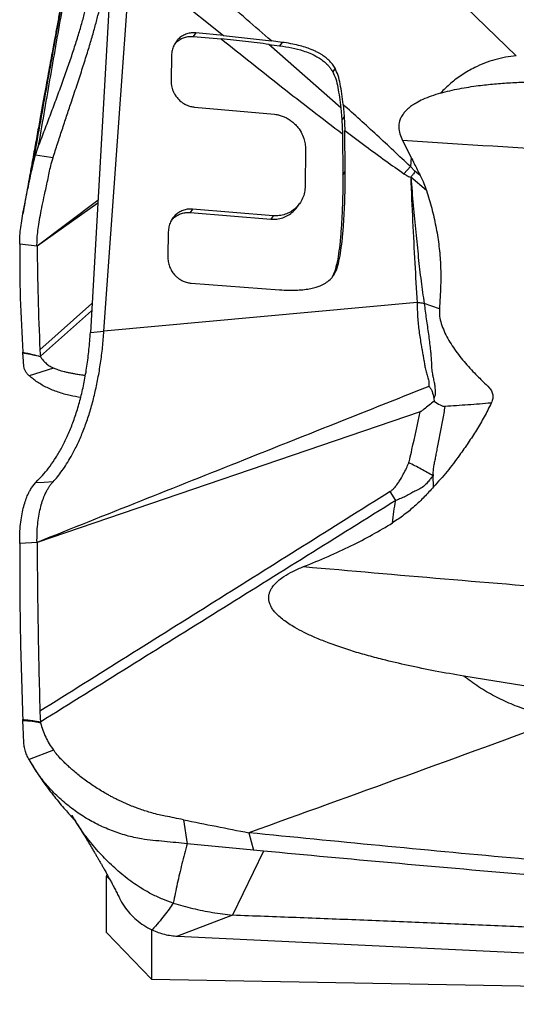
# Model space of a CAD drawing. Units: millimetres. Extents: x 5 to 292, y 5 to 205.
# Drawn here: x 77 to 80, y 152 to 158 of the extents above; entities that cross this region are included whole.
import ezdxf

# ---------------------------------------------------------------- set-up
doc = ezdxf.new("R2010")
doc.units = ezdxf.units.MM

msp = doc.modelspace()

# ---------------------------------------------------------------- linework, layer by layer
at = {"color": 7, "linetype": 'Continuous', "lineweight": 30}
for p, q in [((78.6956, 158.9746), (80.2054, 157.5149)), ((77.7212, 158.1829), (77.5855, 155.8138)), ((77.6694, 155.8218), (77.8318, 158.1005)), ((77.8318, 158.1005), (78.4035, 157.6395)), ((78.2334, 157.6557), (78.2188, 157.6345)), ((78.404, 157.6398), (78.2334, 157.6557)), ((78.2188, 157.6345), (78.3905, 157.6185)), ((78.4036, 157.6394), (78.6989, 157.6064)), ((78.6843, 157.5853), (78.7499, 157.5768)), ((79.1253, 157.1948), (78.6843, 157.5853)), ((78.7645, 157.5979), (78.6989, 157.6065)), ((78.7645, 157.5979), (78.7499, 157.5768)), ((78.0851, 157.518), (78.0822, 157.3633)), ((79.0905, 157.4383), (79.076, 157.4171)), ((78.2252, 157.1998), (78.718, 157.1553)), ((79.1253, 157.1948), (79.132, 157.1209)), ((79.1398, 157.2159), (79.1465, 157.1421)), ((79.1465, 157.1421), (79.132, 157.1209)), ((79.132, 157.1209), (79.1363, 157.0348)), ((79.1465, 157.1421), (79.1509, 157.056)), ((79.1537, 156.8029), (79.1509, 157.056)), ((79.1363, 157.0348), (79.1391, 156.7818)), ((79.5057, 156.994), (79.5589, 156.8898)), ((77.2478, 156.9038), (77.263, 156.9482)), ((78.9092, 156.9379), (78.9067, 156.7142)), ((77.2242, 156.8084), (77.2478, 156.9038)), ((79.5589, 156.8898), (79.5541, 156.8339)), ((79.1391, 156.7818), (79.1537, 156.8029)), ((79.5541, 156.8339), (79.5143, 156.7896)), ((79.5821, 156.8058), (79.5541, 156.8339)), ((79.614, 156.7796), (79.5821, 156.8058)), ((79.6535, 156.6861), (79.5559, 156.7683)), ((77.632, 156.6248), (77.2576, 156.3445)), ((77.6311, 156.6091), (77.2576, 156.3445)), ((78.2142, 156.5722), (78.1996, 156.551)), ((78.7098, 156.5318), (78.2142, 156.5722)), ((78.8595, 156.5873), (78.8741, 156.6084)), ((78.1996, 156.551), (78.6952, 156.5106)), ((78.7098, 156.5318), (78.6952, 156.5106)), ((78.0649, 156.4332), (78.0621, 156.2786)), ((77.2576, 156.3451), (77.151, 156.3566)), ((79.084, 156.1765), (79.0985, 156.1976)), ((79.084, 156.1765), (79.0731, 156.1552)), ((78.2063, 156.1168), (78.7492, 156.0762)), ((79.7325, 155.9584), (79.6389, 155.9915)), ((77.5855, 155.8138), (77.6694, 155.8218)), ((77.2751, 155.7068), (77.2763, 155.6819)), ((77.2763, 155.6819), (77.2782, 155.6661)), ((77.2783, 155.6671), (77.2794, 155.6645)), ((77.3587, 155.5945), (77.2083, 155.5476)), ((79.6979, 155.4063), (79.6996, 155.391)), ((79.6147, 155.3251), (77.2576, 154.5221)), ((79.6961, 154.8634), (79.6935, 154.9316)), ((77.2242, 154.8583), (77.2478, 154.8888)), ((77.2478, 154.8888), (77.263, 154.9047)), ((79.4641, 154.7802), (79.4293, 154.8347)), ((77.2576, 154.5218), (77.151, 154.5153)), ((80.2511, 153.6393), (79.882, 153.6995)), ((77.2751, 153.4831), (77.2763, 153.4427)), ((77.2763, 153.4427), (77.2782, 153.4174)), ((77.2783, 153.417), (77.2794, 153.4118)), ((77.3587, 153.2447), (77.2083, 153.1862)), ((77.4885, 152.8171), (77.4732, 152.8429)), ((78.1584, 152.8164), (78.1819, 152.6684)), ((78.5606, 152.7361), (78.59, 152.6289)), ((78.59, 152.6289), (78.1819, 152.6684)), ((78.6509, 152.6231), (78.4604, 152.2288)), ((78.6509, 152.6231), (78.59, 152.6289)), ((77.6865, 152.4836), (77.6853, 152.4691)), ((77.6853, 152.4691), (77.7066, 152.447)), ((77.6853, 152.1224), (77.6853, 152.4691)), ((78.4604, 152.2287), (78.1222, 152.0997)), ((77.9619, 152.139), (77.9619, 151.8357)), ((77.6853, 152.1224), (77.9619, 151.8357)), ((78.1222, 152.0997), (85.8913, 151.7292)), ((77.9619, 151.8357), (86.662, 151.681))]:
    msp.add_line(p, q, dxfattribs=at)
at = {"color": 8, "linetype": 'Continuous', "lineweight": 30}
for p, q in [((77.5957, 155.991), (77.275, 155.7062)), ((77.5931, 155.946), (77.2783, 155.6671))]:
    msp.add_line(p, q, dxfattribs=at)
at = {"color": 7, "linetype": 'Continuous', "lineweight": 30, "flags": 128}
for points in [[(77.3561, 156.8878), (77.302, 156.8958), (77.2478, 156.9038)], [(79.5955, 155.997), (78.6325, 155.9094), (77.6694, 155.8218)], [(77.3561, 154.894), (77.302, 154.8914), (77.2478, 154.8888)]]:
    msp.add_lwpolyline(points, dxfattribs=at)
at = {"color": 7, "linetype": 'Continuous', "lineweight": 30}
for points, knots in [([(77.6706, 159.255), (77.6707, 159.2551), (77.6707, 159.2553), (77.6704, 159.2539), (77.6692, 159.2471), (77.6672, 159.2366), (77.664, 159.2195), (77.6602, 159.1993), (77.6556, 159.1746), (77.6501, 159.1449), (77.6435, 159.1099), (77.6361, 159.0702), (77.6276, 159.0252), (77.6185, 158.9761), (77.6087, 158.9239), (77.587, 158.8078), (77.5537, 158.6299), (77.5094, 158.3925), (77.4745, 158.2049), (77.4488, 158.0668), (77.4325, 157.9788), (77.4173, 157.8968), (77.4048, 157.8292), (77.3947, 157.7748), (77.3869, 157.7324), (77.3795, 157.6924), (77.3723, 157.6537), (77.3649, 157.6135), (77.3566, 157.5684), (77.347, 157.5159), (77.3358, 157.4554), (77.3233, 157.3868), (77.3092, 157.3101), (77.2937, 157.2252), (77.2767, 157.1321), (77.2583, 157.0307), (77.2384, 156.921), (77.217, 156.8029), (77.1942, 156.6763), (77.1786, 156.589), (77.1705, 156.5439)], [0, 0, 0, 0, 0.001847, 0.005247, 0.007682, 0.012116, 0.016699, 0.022066, 0.028635, 0.037703, 0.048742, 0.06184, 0.077038, 0.095208, 0.114301, 0.133432, 0.220753, 0.308377, 0.395892, 0.431213, 0.46428, 0.495096, 0.52366, 0.540464, 0.556378, 0.571403, 0.585537, 0.599993, 0.616631, 0.636259, 0.658884, 0.684518, 0.713172, 0.744862, 0.779607, 0.817427, 0.858346, 0.902393, 0.9496, 1, 1, 1, 1]), ([(78.6989, 157.6065), (78.6482, 157.6508), (78.5441, 157.7418), (78.3833, 157.8815), (78.2138, 158.0281), (78.0356, 158.1817), (77.9138, 158.2862), (77.8515, 158.3397)], [0, 0, 0, 0, 0.18012, 0.370178, 0.570177, 0.780118, 1, 1, 1, 1]), ([(77.263, 156.9482), (77.2754, 156.9813), (77.3004, 157.0477), (77.3379, 157.1467), (77.3749, 157.245), (77.4104, 157.3416), (77.444, 157.4357), (77.4751, 157.5264), (77.5031, 157.6129), (77.5277, 157.6944), (77.5486, 157.77), (77.5653, 157.8387), (77.5781, 157.9004), (77.583, 157.9341), (77.5855, 157.951)], [0, 0, 0, 0, 0.08255, 0.16591, 0.249677, 0.333532, 0.417254, 0.500715, 0.583882, 0.666807, 0.749629, 0.832579, 0.915926, 1, 1, 1, 1]), ([(77.3561, 156.8878), (77.3653, 156.9168), (77.3836, 156.9746), (77.4117, 157.0601), (77.4396, 157.1438), (77.4698, 157.234), (77.5017, 157.3297), (77.5343, 157.4291), (77.564, 157.5227), (77.5905, 157.61), (77.6135, 157.6904), (77.633, 157.7636), (77.6488, 157.829), (77.6613, 157.887), (77.6667, 157.9188), (77.6694, 157.9346)], [0, 0, 0, 0, 0.068881, 0.137234, 0.204795, 0.271451, 0.358769, 0.444238, 0.527859, 0.609719, 0.689981, 0.768866, 0.846636, 0.923581, 1, 1, 1, 1]), ([(78.2334, 157.6557), (78.2244, 157.656), (78.2061, 157.6566), (78.1791, 157.6507), (78.1537, 157.6396), (78.131, 157.6233), (78.1118, 157.6023), (78.0971, 157.577), (78.0874, 157.5485), (78.0858, 157.5282), (78.0851, 157.518)], [0, 0, 0, 0, 0.119552, 0.242452, 0.366579, 0.489648, 0.613379, 0.741147, 0.87079, 1, 1, 1, 1]), ([(78.1043, 157.5874), (78.1084, 157.5922), (78.1186, 157.6042), (78.1392, 157.6183), (78.1645, 157.6295), (78.1916, 157.6355), (78.2098, 157.6348), (78.2188, 157.6345)], [0, 0, 0, 0, 0.146331, 0.360891, 0.5773, 0.791566, 1, 1, 1, 1]), ([(78.3905, 157.6185), (78.5141, 157.5201), (78.7611, 157.3232), (79.0113, 157.1309), (79.1363, 157.0348)], [0, 0, 0, 0, 0.500085, 1, 1, 1, 1]), ([(78.6843, 157.5853), (78.6363, 157.5914), (78.54, 157.6036), (78.4405, 157.6135), (78.3905, 157.6185)], [0, 0, 0, 0, 0.498352, 1, 1, 1, 1]), ([(79.0905, 157.4383), (79.0853, 157.4468), (79.0743, 157.4648), (79.0567, 157.4838), (79.0414, 157.4977), (79.0298, 157.507), (79.0173, 157.516), (79.0038, 157.5248), (78.988, 157.5339), (78.9677, 157.5443), (78.9405, 157.5562), (78.9056, 157.5687), (78.8639, 157.5804), (78.8161, 157.5907), (78.7823, 157.5954), (78.7645, 157.5979)], [0, 0, 0, 0, 0.0757482, 0.1600198, 0.1965414, 0.234799, 0.2748689, 0.3167995, 0.3606087, 0.4185149, 0.4974839, 0.5972553, 0.7158373, 0.8494723, 1, 1, 1, 1]), ([(78.7499, 157.5768), (78.7751, 157.5731), (78.8235, 157.5661), (78.8859, 157.5497), (78.9348, 157.5319), (78.9706, 157.5151), (79.0003, 157.4973), (79.0242, 157.4794), (79.0425, 157.4624), (79.0574, 157.4455), (79.068, 157.4306), (79.0739, 157.4207), (79.076, 157.4171)], [0, 0, 0, 0, 0.212442, 0.407091, 0.524835, 0.629421, 0.719978, 0.796798, 0.860704, 0.912544, 0.968861, 1, 1, 1, 1]), ([(80.2054, 157.5149), (80.1832, 157.5124), (80.1386, 157.5075), (80.0736, 157.4919), (80.0102, 157.4708), (79.9422, 157.4409), (79.8717, 157.4003), (79.8005, 157.3478), (79.7595, 157.3061), (79.739, 157.2853)], [0, 0, 0, 0, 0.12324, 0.247263, 0.372033, 0.497406, 0.665078, 0.832809, 1, 1, 1, 1]), ([(79.076, 157.4171), (79.0828, 157.4027), (79.0973, 157.3717), (79.1087, 157.3183), (79.1175, 157.2586), (79.1226, 157.2167), (79.1253, 157.1948)], [0, 0, 0, 0, 0.205002, 0.441013, 0.70771, 1, 1, 1, 1]), ([(79.1398, 157.2159), (79.1371, 157.2378), (79.132, 157.2797), (79.1233, 157.3394), (79.1119, 157.3928), (79.0973, 157.4239), (79.0905, 157.4383)], [0, 0, 0, 0, 0.292076, 0.558701, 0.794788, 1, 1, 1, 1]), ([(78.0822, 157.3633), (78.0821, 157.362), (78.0821, 157.3584), (78.0824, 157.3472), (78.0842, 157.3322), (78.0887, 157.3136), (78.0951, 157.2959), (78.105, 157.2766), (78.1163, 157.2603), (78.1273, 157.2478), (78.1364, 157.239), (78.1516, 157.2264), (78.1732, 157.2133), (78.2003, 157.2032), (78.2174, 157.2009), (78.2252, 157.1998)], [0, 0, 0, 0, 0.0166447, 0.0451539, 0.1386405, 0.2040923, 0.2819503, 0.3717717, 0.4724227, 0.5270774, 0.5800718, 0.6316217, 0.7747121, 0.8981009, 1, 1, 1, 1]), ([(79.739, 157.2853), (79.758, 157.2905), (79.7959, 157.3009), (79.8738, 157.3172), (79.9655, 157.3316), (80.0713, 157.343), (80.1707, 157.3501), (80.2712, 157.3544), (80.339, 157.3544), (80.3729, 157.3544)], [0, 0, 0, 0, 0.094693, 0.189401, 0.380065, 0.534393, 0.68899, 0.844361, 1, 1, 1, 1]), ([(79.739, 157.2853), (79.7197, 157.2794), (79.6831, 157.2681), (79.6327, 157.2479), (79.5926, 157.2276), (79.5616, 157.2078), (79.5381, 157.1892), (79.5186, 157.1696), (79.5053, 157.1518), (79.4968, 157.1367), (79.4915, 157.1248), (79.4847, 157.105), (79.4808, 157.0749), (79.4872, 157.0337), (79.4993, 157.0076), (79.5057, 156.994)], [0, 0, 0, 0, 0.139027, 0.264313, 0.376491, 0.452585, 0.522359, 0.586516, 0.645956, 0.67654, 0.706085, 0.73482, 0.818504, 0.904611, 1, 1, 1, 1]), ([(79.5541, 156.8339), (79.4858, 156.8984), (79.349, 157.0275), (79.2096, 157.1531), (79.1398, 157.2159)], [0, 0, 0, 0, 0.499628, 1, 1, 1, 1]), ([(78.718, 157.1553), (78.723, 157.1547), (78.7347, 157.1533), (78.7545, 157.1486), (78.7762, 157.1409), (78.7986, 157.1299), (78.8163, 157.1184), (78.8306, 157.1072), (78.8415, 157.0974), (78.8522, 157.0864), (78.8688, 157.0667), (78.8872, 157.0375), (78.9016, 156.9999), (78.9084, 156.9668), (78.9089, 156.9468), (78.9092, 156.9379)], [0, 0, 0, 0, 0.049637, 0.116018, 0.199375, 0.272851, 0.355191, 0.399464, 0.445548, 0.493283, 0.54305, 0.686404, 0.811509, 0.916195, 1, 1, 1, 1]), ([(79.1509, 157.056), (79.1943, 157.0232), (79.2777, 156.9602), (79.3989, 156.8714), (79.477, 156.816), (79.5143, 156.7896)], [0, 0, 0, 0, 0.361582, 0.694835, 1, 1, 1, 1]), ([(81.4802, 156.8725), (81.1506, 156.8918), (80.4912, 156.9306), (79.8343, 156.9728), (79.5057, 156.994)], [0, 0, 0, 0, 0.499875, 1, 1, 1, 1]), ([(77.3328, 156.7958), (77.3358, 156.81), (77.3423, 156.841), (77.3513, 156.8714), (77.3561, 156.8878)], [0, 0, 0, 0, 0.458237, 1, 1, 1, 1]), ([(79.5589, 156.8898), (79.565, 156.8774), (79.5772, 156.8528), (79.5956, 156.816), (79.6079, 156.7917), (79.614, 156.7796)], [0, 0, 0, 0, 0.336845, 0.668417, 1, 1, 1, 1]), ([(77.151, 156.3566), (77.151, 156.3702), (77.151, 156.3973), (77.1555, 156.4461), (77.1627, 156.4994), (77.1726, 156.5569), (77.1846, 156.6173), (77.1977, 156.68), (77.2114, 156.7439), (77.2199, 156.7869), (77.2242, 156.8084)], [0, 0, 0, 0, 0.125313, 0.249965, 0.37457, 0.499383, 0.624459, 0.749811, 0.87516, 1, 1, 1, 1]), ([(77.2575, 156.3444), (77.2574, 156.3568), (77.2573, 156.3819), (77.2612, 156.4273), (77.268, 156.478), (77.2777, 156.5342), (77.2898, 156.5949), (77.3021, 156.652), (77.3135, 156.7039), (77.3234, 156.7496), (77.3297, 156.7803), (77.3328, 156.7958)], [0, 0, 0, 0, 0.11544, 0.232891, 0.352997, 0.476233, 0.602826, 0.732675, 0.820864, 0.91008, 1, 1, 1, 1]), ([(79.0985, 156.1976), (79.1043, 156.2155), (79.1167, 156.2546), (79.1274, 156.3208), (79.1367, 156.3972), (79.1439, 156.484), (79.1492, 156.5811), (79.1526, 156.6886), (79.1533, 156.7637), (79.1537, 156.8029)], [0, 0, 0, 0, 0.093726, 0.204133, 0.330768, 0.473419, 0.632482, 0.808048, 1, 1, 1, 1]), ([(79.5821, 156.8058), (79.5783, 156.7983), (79.5712, 156.7846), (79.5607, 156.7734), (79.5559, 156.7683)], [0, 0, 0, 0, 0.541638, 1, 1, 1, 1]), ([(79.1391, 156.7818), (79.1387, 156.7425), (79.138, 156.6674), (79.1347, 156.56), (79.1293, 156.4628), (79.1221, 156.376), (79.1128, 156.2996), (79.1022, 156.2334), (79.0897, 156.1944), (79.084, 156.1765)], [0, 0, 0, 0, 0.191952, 0.367518, 0.526582, 0.669231, 0.795868, 0.906276, 1, 1, 1, 1]), ([(79.5143, 156.7896), (79.5195, 156.7862), (79.5327, 156.7774), (79.5471, 156.7718), (79.5559, 156.7683)], [0, 0, 0, 0, 0.391321, 1, 1, 1, 1]), ([(79.5559, 156.7683), (79.5598, 156.6779), (79.5674, 156.5015), (79.5805, 156.2443), (79.5906, 156.078), (79.5955, 155.997)], [0, 0, 0, 0, 0.350809, 0.684129, 1, 1, 1, 1]), ([(79.5559, 156.7683), (79.5612, 156.7103), (79.5716, 156.5975), (79.5868, 156.4331), (79.6023, 156.2779), (79.6182, 156.1315), (79.6322, 156.0372), (79.6389, 155.9915)], [0, 0, 0, 0, 0.2229575, 0.4339454, 0.6335723, 0.8224554, 1, 1, 1, 1]), ([(79.614, 156.7796), (79.622, 156.7633), (79.6371, 156.7329), (79.6483, 156.701), (79.6535, 156.6861)], [0, 0, 0, 0, 0.534244, 1, 1, 1, 1]), ([(78.9067, 156.7142), (78.9059, 156.7012), (78.9041, 156.675), (78.8919, 156.638), (78.8731, 156.6048), (78.8482, 156.5768), (78.8182, 156.5547), (78.7841, 156.5394), (78.7473, 156.5308), (78.7222, 156.5315), (78.7098, 156.5318)], [0, 0, 0, 0, 0.125268, 0.252161, 0.378473, 0.501987, 0.62554, 0.751327, 0.876939, 1, 1, 1, 1]), ([(79.6535, 156.6861), (79.6644, 156.65), (79.6862, 156.5776), (79.7112, 156.4675), (79.7293, 156.3566), (79.7383, 156.2583), (79.7411, 156.1732), (79.7403, 156.0771), (79.7356, 156.0059), (79.7325, 155.9584)], [0, 0, 0, 0, 0.150569, 0.301749, 0.452356, 0.603839, 0.702569, 0.801308, 1, 1, 1, 1]), ([(78.2142, 156.5722), (78.2054, 156.5724), (78.1874, 156.5729), (78.1608, 156.567), (78.1354, 156.5561), (78.1124, 156.5399), (78.0928, 156.519), (78.0776, 156.4935), (78.0673, 156.4644), (78.0657, 156.4436), (78.0649, 156.4332)], [0, 0, 0, 0, 0.115606, 0.235714, 0.358338, 0.481205, 0.605447, 0.734836, 0.867197, 1, 1, 1, 1]), ([(78.6952, 156.5106), (78.7077, 156.5103), (78.7328, 156.5097), (78.7695, 156.5182), (78.8038, 156.5335), (78.8332, 156.5559), (78.8519, 156.5744), (78.8586, 156.5864), (78.8592, 156.5875)], [0, 0, 0, 0, 0.19417, 0.39236, 0.590813, 0.785739, 0.980595, 1, 1, 1, 1]), ([(78.0844, 156.503), (78.089, 156.5082), (78.0996, 156.5205), (78.1209, 156.5348), (78.1462, 156.5458), (78.1729, 156.5517), (78.1908, 156.5513), (78.1996, 156.551)], [0, 0, 0, 0, 0.159163, 0.373871, 0.588145, 0.79801, 1, 1, 1, 1]), ([(77.151, 156.3566), (77.1512, 156.2462), (77.1516, 156.0251), (77.164, 155.8027), (77.1702, 155.6913)], [0, 0, 0, 0, 0.4993563, 1, 1, 1, 1]), ([(77.2577, 156.3451), (77.2593, 156.239), (77.2625, 156.0265), (77.2709, 155.8135), (77.2751, 155.7068)], [0, 0, 0, 0, 0.499227, 1, 1, 1, 1]), ([(78.0621, 156.2786), (78.0624, 156.2688), (78.0631, 156.2489), (78.0713, 156.2197), (78.0845, 156.1925), (78.1, 156.1716), (78.1151, 156.1564), (78.1322, 156.1424), (78.1545, 156.1295), (78.181, 156.12), (78.1983, 156.1178), (78.2063, 156.1168)], [0, 0, 0, 0, 0.123036, 0.248473, 0.374155, 0.49785, 0.570871, 0.641862, 0.775361, 0.89533, 1, 1, 1, 1]), ([(78.7492, 156.0762), (78.7685, 156.075), (78.8051, 156.0729), (78.8567, 156.0736), (78.9017, 156.0771), (78.94, 156.0831), (78.9716, 156.0908), (79.0018, 156.1011), (79.0318, 156.1159), (79.0605, 156.1384), (79.084, 156.1655), (79.0937, 156.1871), (79.0985, 156.1976)], [0, 0, 0, 0, 0.1450173, 0.2743061, 0.3878504, 0.4857671, 0.5682348, 0.6348994, 0.7294693, 0.822313, 0.9128817, 1, 1, 1, 1]), ([(79.5955, 155.997), (79.596, 155.9671), (79.597, 155.9071), (79.6069, 155.8198), (79.617, 155.7535), (79.6257, 155.7067), (79.6305, 155.6787), (79.6358, 155.6509), (79.6398, 155.6231), (79.6439, 155.5945), (79.6538, 155.5652), (79.662, 155.5359), (79.6683, 155.5081), (79.6682, 155.4906), (79.6681, 155.4821)], [0, 0, 0, 0, 0.162426, 0.325485, 0.490048, 0.545708, 0.600984, 0.657012, 0.712388, 0.769621, 0.832286, 0.891291, 0.94727, 1, 1, 1, 1]), ([(79.6389, 155.9915), (79.6318, 155.9925), (79.6177, 155.9946), (79.6029, 155.9962), (79.5955, 155.997)], [0, 0, 0, 0, 0.500264, 1, 1, 1, 1]), ([(79.6389, 155.9915), (79.643, 155.9598), (79.6513, 155.8956), (79.6656, 155.8021), (79.6736, 155.7356), (79.678, 155.6955), (79.6794, 155.6808), (79.6806, 155.6669), (79.6816, 155.6528), (79.6826, 155.6386), (79.6834, 155.6242), (79.6841, 155.6095), (79.6846, 155.594), (79.6859, 155.5769), (79.6889, 155.5576), (79.6942, 155.5337), (79.6992, 155.5122), (79.7023, 155.4961), (79.7033, 155.4896), (79.7038, 155.4867), (79.704, 155.4853), (79.704, 155.4847), (79.7041, 155.4843), (79.7041, 155.4842), (79.7041, 155.4841), (79.7041, 155.4841), (79.7041, 155.484), (79.7041, 155.4839), (79.7043, 155.4825), (79.7046, 155.4778), (79.7051, 155.4681), (79.7058, 155.4549), (79.7064, 155.4411), (79.7059, 155.429), (79.7028, 155.4178), (79.6996, 155.4104), (79.6979, 155.4063)], [0, 0, 0, 0, 0.150328, 0.303781, 0.459209, 0.487453, 0.511315, 0.535585, 0.56028, 0.585418, 0.61102, 0.637109, 0.663706, 0.69485, 0.729086, 0.766481, 0.82141, 0.842769, 0.851925, 0.856123, 0.858128, 0.859107, 0.859589, 0.85983, 0.859949, 0.860009, 0.860039, 0.86007, 0.860981, 0.867539, 0.885222, 0.913147, 0.937291, 0.956141, 0.975716, 1, 1, 1, 1]), ([(79.7324, 155.9584), (79.7323, 155.9434), (79.7321, 155.9131), (79.7435, 155.8669), (79.7606, 155.8208), (79.7836, 155.7754), (79.8203, 155.7157), (79.874, 155.6442), (79.939, 155.5721), (79.9962, 155.5161), (80.0344, 155.4797), (80.0568, 155.4494), (80.0628, 155.4216), (80.0592, 155.3977), (80.0534, 155.3839), (80.0513, 155.379)], [0, 0, 0, 0, 0.06712, 0.134487, 0.207712, 0.281226, 0.354651, 0.509173, 0.663852, 0.769257, 0.850063, 0.889258, 0.928878, 0.974525, 1, 1, 1, 1]), ([(77.263, 154.9047), (77.2754, 154.9176), (77.3004, 154.9434), (77.3379, 154.9907), (77.3749, 155.0445), (77.4104, 155.1054), (77.444, 155.1731), (77.4751, 155.2475), (77.5031, 155.3284), (77.5277, 155.4152), (77.5486, 155.5077), (77.5653, 155.6055), (77.5781, 155.7076), (77.583, 155.7783), (77.5855, 155.8138)], [0, 0, 0, 0, 0.08255, 0.16591, 0.249678, 0.333532, 0.417254, 0.500715, 0.583882, 0.666806, 0.749629, 0.832579, 0.915925, 1, 1, 1, 1]), ([(77.3561, 154.894), (77.3653, 154.9045), (77.3836, 154.9253), (77.4117, 154.9626), (77.4396, 155.0038), (77.4698, 155.0542), (77.5017, 155.115), (77.5343, 155.1878), (77.564, 155.2663), (77.5905, 155.3498), (77.6135, 155.4377), (77.633, 155.5295), (77.6488, 155.6245), (77.6613, 155.7219), (77.6667, 155.7885), (77.6694, 155.8218)], [0, 0, 0, 0, 0.068881, 0.137233, 0.204795, 0.271451, 0.358769, 0.444238, 0.527859, 0.609719, 0.689982, 0.768866, 0.846636, 0.923581, 1, 1, 1, 1]), ([(77.1705, 155.6874), (77.1705, 155.6881), (77.1704, 155.6896), (77.1703, 155.6909), (77.1702, 155.6916)], [0, 0, 0, 0, 0.4998966, 1, 1, 1, 1]), ([(77.1702, 155.6913), (77.1742, 155.6905), (77.1844, 155.6883), (77.1997, 155.6857), (77.2161, 155.6823), (77.2419, 155.6757), (77.2626, 155.6703), (77.2782, 155.6661)], [0, 0, 0, 0, 0.1120011, 0.2791701, 0.4187139, 0.562363, 1, 1, 1, 1]), ([(77.2794, 155.6645), (77.2696, 155.6665), (77.2494, 155.6707), (77.2214, 155.6778), (77.1947, 155.6827), (77.1786, 155.6858), (77.1705, 155.6874)], [0, 0, 0, 0, 0.2712241, 0.55827, 0.779481, 1, 1, 1, 1]), ([(77.2083, 155.5476), (77.2035, 155.5524), (77.1938, 155.562), (77.1839, 155.5784), (77.1774, 155.5957), (77.1751, 155.6215), (77.1737, 155.6429), (77.1724, 155.6598), (77.1721, 155.6651), (77.1717, 155.6704), (77.1713, 155.6757), (77.1709, 155.6813), (77.1707, 155.6852), (77.1705, 155.6874)], [0, 0, 0, 0, 0.126595, 0.253233, 0.379773, 0.505071, 0.777991, 0.813728, 0.849492, 0.885162, 0.921102, 0.956362, 1, 1, 1, 1]), ([(77.2794, 155.6645), (77.2837, 155.6576), (77.2924, 155.6439), (77.311, 155.6258), (77.3318, 155.6084), (77.3497, 155.5992), (77.3587, 155.5946)], [0, 0, 0, 0, 0.250449, 0.500578, 0.749573, 1, 1, 1, 1]), ([(77.5547, 155.5485), (77.552, 155.5488), (77.5389, 155.5501), (77.5163, 155.5533), (77.4897, 155.5577), (77.4664, 155.5624), (77.4451, 155.5667), (77.4257, 155.5713), (77.4097, 155.5755), (77.3955, 155.5799), (77.3787, 155.5857), (77.3661, 155.5913), (77.3587, 155.5945)], [0, 0, 0, 0, 0.037678, 0.1789187, 0.3178353, 0.4208519, 0.5235558, 0.6347651, 0.7173662, 0.7711939, 0.8655827, 1, 1, 1, 1]), ([(77.5264, 155.4137), (77.5046, 155.4172), (77.4558, 155.425), (77.3864, 155.4454), (77.3186, 155.4731), (77.258, 155.5067), (77.2249, 155.534), (77.2083, 155.5476)], [0, 0, 0, 0, 0.167435, 0.375576, 0.58372, 0.791861, 1, 1, 1, 1]), ([(79.6681, 155.4821), (79.5265, 155.4257), (79.1474, 155.2744), (78.3444, 154.9554), (77.6814, 154.6911), (77.2576, 154.5221)], [0, 0, 0, 0, 0.176929, 0.473904, 1, 1, 1, 1]), ([(79.6681, 155.4821), (79.6717, 155.4779), (79.6799, 155.4685), (79.6909, 155.4431), (79.695, 155.4215), (79.6979, 155.4063)], [0, 0, 0, 0, 0.195684, 0.435383, 1, 1, 1, 1]), ([(79.6996, 155.391), (79.6794, 155.3748), (79.6538, 155.3543), (79.626, 155.3328), (79.6183, 155.3273), (79.6158, 155.3257), (79.615, 155.3253), (79.6147, 155.3251)], [0, 0, 0, 0, 0.725744, 0.919244, 0.973666, 0.990326, 1, 1, 1, 1]), ([(79.7667, 155.3587), (79.764, 155.3446), (79.7587, 155.3163), (79.7507, 155.274), (79.7427, 155.2317), (79.7347, 155.1894), (79.7268, 155.1471), (79.7194, 155.1081), (79.7128, 155.0731), (79.7069, 155.0424), (79.7011, 155.0131), (79.6955, 154.9844), (79.692, 154.9574), (79.693, 154.9395), (79.6935, 154.9316)], [0, 0, 0, 0, 0.0995907, 0.1991312, 0.2986259, 0.398076, 0.4974831, 0.5968465, 0.6739046, 0.7444943, 0.8140615, 0.8812504, 0.9477697, 1, 1, 1, 1]), ([(80.0513, 155.379), (80.0371, 155.3506), (80.0087, 155.2938), (79.9607, 155.2128), (79.9101, 155.1343), (79.8619, 155.0666), (79.8191, 155.0075), (79.7664, 154.9413), (79.7243, 154.8946), (79.6961, 154.8634)], [0, 0, 0, 0, 0.147608, 0.295604, 0.443185, 0.590971, 0.693104, 0.795189, 1, 1, 1, 1]), ([(79.6996, 155.391), (79.712, 155.3829), (79.7295, 155.3714), (79.7523, 155.36), (79.7623, 155.3591), (79.7667, 155.3587)], [0, 0, 0, 0, 0.573838, 0.814088, 1, 1, 1, 1]), ([(80.0513, 155.379), (80.0032, 155.3751), (79.9069, 155.3672), (79.8135, 155.3615), (79.7667, 155.3587)], [0, 0, 0, 0, 0.498749, 1, 1, 1, 1]), ([(79.544, 155.0125), (79.5441, 155.0127), (79.545, 155.0145), (79.5466, 155.0217), (79.5536, 155.0479), (79.576, 155.1506), (79.5975, 155.2477), (79.6147, 155.3251)], [0, 0, 0, 0, 0.002031, 0.019331, 0.06879, 0.258329, 1, 1, 1, 1]), ([(79.4293, 154.8347), (79.4338, 154.8378), (79.4437, 154.8447), (79.4545, 154.8563), (79.4637, 154.8674), (79.4709, 154.8771), (79.4784, 154.8879), (79.492, 154.9091), (79.5097, 154.9392), (79.5296, 154.9766), (79.5394, 155.0012), (79.544, 155.0125)], [0, 0, 0, 0, 0.078822, 0.172812, 0.225894, 0.283164, 0.344703, 0.41057, 0.636941, 0.833166, 1, 1, 1, 1]), ([(79.6935, 154.9316), (79.6691, 154.9457), (79.6205, 154.9738), (79.5695, 154.9996), (79.544, 155.0125)], [0, 0, 0, 0, 0.5003121, 1, 1, 1, 1]), ([(79.6932, 154.9315), (79.6893, 154.9273), (79.68, 154.9173), (79.6659, 154.898), (79.6464, 154.8751), (79.6201, 154.8542), (79.5947, 154.8421), (79.5756, 154.8334), (79.5625, 154.827), (79.5471, 154.8186), (79.5338, 154.8109), (79.5238, 154.8051), (79.52, 154.803), (79.5184, 154.8022), (79.5177, 154.8018), (79.5173, 154.8016), (79.5172, 154.8015), (79.5171, 154.8015), (79.517, 154.8014), (79.517, 154.8014), (79.517, 154.8014), (79.5169, 154.8014), (79.5155, 154.8008), (79.5108, 154.7989), (79.5008, 154.7949), (79.4846, 154.7884), (79.4716, 154.7832), (79.4641, 154.7802)], [0, 0, 0, 0, 0.061417, 0.146438, 0.252206, 0.38197, 0.506706, 0.556889, 0.609297, 0.663995, 0.745789, 0.775343, 0.787278, 0.792538, 0.794989, 0.796172, 0.796751, 0.797038, 0.797181, 0.797252, 0.797288, 0.797324, 0.798959, 0.812695, 0.851616, 0.914064, 1, 1, 1, 1]), ([(77.151, 154.5153), (77.151, 154.5359), (77.151, 154.5772), (77.1555, 154.6342), (77.1627, 154.6866), (77.1726, 154.7334), (77.1846, 154.7743), (77.1977, 154.8088), (77.2114, 154.8376), (77.2199, 154.8514), (77.2242, 154.8583)], [0, 0, 0, 0, 0.125315, 0.249966, 0.37457, 0.499383, 0.624459, 0.749811, 0.875159, 1, 1, 1, 1]), ([(77.2575, 154.5221), (77.2574, 154.5412), (77.2573, 154.5796), (77.2612, 154.6339), (77.268, 154.6851), (77.2777, 154.7322), (77.2898, 154.7746), (77.3021, 154.8073), (77.3135, 154.8319), (77.3234, 154.8503), (77.3297, 154.86), (77.3328, 154.8648)], [0, 0, 0, 0, 0.11544, 0.232894, 0.352997, 0.476233, 0.602826, 0.732676, 0.820864, 0.91008, 1, 1, 1, 1]), ([(77.3328, 154.8648), (77.3358, 154.869), (77.3423, 154.8783), (77.3513, 154.8885), (77.3561, 154.894)], [0, 0, 0, 0, 0.458234, 1, 1, 1, 1]), ([(79.6961, 154.8635), (79.6775, 154.8427), (79.6404, 154.8012), (79.5799, 154.7435), (79.5153, 154.6894), (79.4679, 154.658), (79.4441, 154.6423)], [0, 0, 0, 0, 0.247976, 0.496536, 0.747609, 1, 1, 1, 1]), ([(79.4293, 154.8347), (79.0702, 154.6093), (78.352, 154.1584), (77.634, 153.7083), (77.275, 153.4833)], [0, 0, 0, 0, 0.500031, 1, 1, 1, 1]), ([(79.4641, 154.7802), (79.1, 154.5529), (78.3714, 154.098), (77.6428, 153.6441), (77.2783, 153.417)], [0, 0, 0, 0, 0.499727, 1, 1, 1, 1]), ([(79.4441, 154.6423), (79.4464, 154.6655), (79.451, 154.7119), (79.4597, 154.7574), (79.4641, 154.7802)], [0, 0, 0, 0, 0.499774, 1, 1, 1, 1]), ([(78.8969, 154.3734), (78.9472, 154.3937), (79.0457, 154.4335), (79.1869, 154.4993), (79.3197, 154.5676), (79.4032, 154.6177), (79.4441, 154.6423)], [0, 0, 0, 0, 0.266286, 0.520994, 0.765076, 1, 1, 1, 1]), ([(77.151, 154.5153), (77.1512, 154.3349), (77.1516, 153.9738), (77.164, 153.6133), (77.1702, 153.4329)], [0, 0, 0, 0, 0.499356, 1, 1, 1, 1]), ([(77.2577, 154.5218), (77.2593, 154.3489), (77.2625, 154.0025), (77.2709, 153.6564), (77.2751, 153.4831)], [0, 0, 0, 0, 0.499227, 1, 1, 1, 1]), ([(79.882, 153.6994), (79.8236, 153.7096), (79.7093, 153.7295), (79.5428, 153.7639), (79.4016, 153.7971), (79.2839, 153.8277), (79.2106, 153.8493), (79.1624, 153.8647), (79.138, 153.8728), (79.114, 153.881), (79.0901, 153.8894), (79.0666, 153.8979), (79.0254, 153.9133), (78.9697, 153.9358), (78.9029, 153.9664), (78.8492, 153.9949), (78.8069, 154.0208), (78.7743, 154.0436), (78.7463, 154.0663), (78.7239, 154.0884), (78.7068, 154.1099), (78.6947, 154.1302), (78.6866, 154.1504), (78.6826, 154.1704), (78.6824, 154.19), (78.686, 154.2091), (78.6931, 154.2277), (78.7049, 154.248), (78.7227, 154.2697), (78.7472, 154.2923), (78.7831, 154.3183), (78.833, 154.3466), (78.8746, 154.364), (78.8969, 154.3734)], [0, 0, 0, 0, 0.106804, 0.209078, 0.306535, 0.368402, 0.428617, 0.444099, 0.459458, 0.474693, 0.489801, 0.504784, 0.519639, 0.568625, 0.612185, 0.650635, 0.67633, 0.699515, 0.720366, 0.73908, 0.754005, 0.767482, 0.779897, 0.791698, 0.803353, 0.815307, 0.82793, 0.841511, 0.86145, 0.883779, 0.908693, 0.95116, 1, 1, 1, 1]), ([(78.8969, 154.3734), (79.1858, 154.3482), (79.7639, 154.2978), (80.6344, 154.2256), (81.2169, 154.1797), (81.5082, 154.1568)], [0, 0, 0, 0, 0.333152, 0.666487, 1, 1, 1, 1]), ([(80.4963, 153.4388), (80.4597, 153.4452), (80.3867, 153.4579), (80.2786, 153.4881), (80.1727, 153.5265), (80.0706, 153.575), (79.9727, 153.632), (79.9122, 153.6769), (79.882, 153.6994)], [0, 0, 0, 0, 0.1672, 0.334209, 0.500977, 0.667537, 0.833933, 1, 1, 1, 1]), ([(77.1702, 153.4329), (77.1742, 153.4324), (77.1844, 153.4312), (77.1997, 153.4307), (77.2161, 153.429), (77.2419, 153.4244), (77.2626, 153.4204), (77.2782, 153.4174)], [0, 0, 0, 0, 0.112002, 0.279171, 0.418715, 0.562363, 1, 1, 1, 1]), ([(77.1705, 153.4257), (77.1705, 153.4268), (77.1704, 153.4292), (77.1703, 153.4316), (77.1702, 153.4328)], [0, 0, 0, 0, 0.5000516, 1, 1, 1, 1]), ([(77.2083, 153.1862), (77.2035, 153.1956), (77.1938, 153.2145), (77.1839, 153.2444), (77.1774, 153.2749), (77.1751, 153.3174), (77.1737, 153.3525), (77.1724, 153.3804), (77.1721, 153.3891), (77.1717, 153.3978), (77.1713, 153.4065), (77.1709, 153.4158), (77.1707, 153.4221), (77.1705, 153.4257)], [0, 0, 0, 0, 0.126596, 0.253235, 0.379776, 0.505071, 0.777992, 0.813726, 0.849491, 0.885164, 0.921103, 0.956363, 1, 1, 1, 1]), ([(77.2794, 153.4118), (77.2696, 153.4135), (77.2494, 153.4169), (77.2214, 153.4227), (77.1947, 153.4238), (77.1786, 153.425), (77.1705, 153.4257)], [0, 0, 0, 0, 0.271224, 0.55827, 0.779481, 1, 1, 1, 1]), ([(77.2794, 153.4118), (77.2837, 153.397), (77.2924, 153.3673), (77.311, 153.3247), (77.3318, 153.283), (77.3497, 153.2575), (77.3587, 153.2447)], [0, 0, 0, 0, 0.2504464, 0.5005802, 0.749573, 1, 1, 1, 1]), ([(80.4963, 153.4388), (80.1724, 153.3205), (79.5247, 153.0838), (78.8819, 152.852), (78.5606, 152.7361)], [0, 0, 0, 0, 0.500017, 1, 1, 1, 1]), ([(78.1584, 152.8164), (78.1395, 152.8202), (78.1021, 152.8277), (78.052, 152.8375), (78.0059, 152.8463), (77.9546, 152.8604), (77.9072, 152.8754), (77.863, 152.8915), (77.8373, 152.9015), (77.8151, 152.9107), (77.7985, 152.9179), (77.781, 152.9258), (77.7624, 152.9345), (77.7429, 152.9441), (77.7225, 152.9546), (77.7019, 152.9656), (77.664, 152.9866), (77.6227, 153.012), (77.578, 153.0421), (77.5465, 153.0647), (77.5163, 153.088), (77.4897, 153.1101), (77.4664, 153.1308), (77.4451, 153.15), (77.4257, 153.1684), (77.4097, 153.1841), (77.3955, 153.1994), (77.3787, 153.2186), (77.3661, 153.2351), (77.3587, 153.2447)], [0, 0, 0, 0, 0.0633728, 0.1254177, 0.1683879, 0.218015, 0.2993734, 0.330338, 0.3708792, 0.3889828, 0.4084466, 0.4292509, 0.451375, 0.4747971, 0.4994924, 0.5254332, 0.5498407, 0.6391096, 0.6811939, 0.7225943, 0.7633092, 0.8033549, 0.8330504, 0.8626571, 0.894715, 0.9185264, 0.9340435, 0.9612522, 1, 1, 1, 1]), ([(78.1819, 152.6684), (78.1585, 152.6708), (78.1116, 152.6754), (78.0412, 152.6825), (77.9708, 152.689), (77.8925, 152.6983), (77.8069, 152.7179), (77.7152, 152.7482), (77.6264, 152.7878), (77.5413, 152.8359), (77.4609, 152.8922), (77.3863, 152.9559), (77.3187, 153.0267), (77.258, 153.1033), (77.2249, 153.1586), (77.2083, 153.1862)], [0, 0, 0, 0, 0.062543, 0.125085, 0.187627, 0.250133, 0.333452, 0.416772, 0.500092, 0.583411, 0.66673, 0.750048, 0.833366, 0.916684, 1, 1, 1, 1]), ([(77.224, 153.1593), (77.2289, 153.1513), (77.2387, 153.1352), (77.2528, 153.1129), (77.2653, 153.0939), (77.2748, 153.0797), (77.282, 153.0691), (77.2945, 153.051), (77.3093, 153.0304), (77.327, 153.0064), (77.3438, 152.9843), (77.3684, 152.9529), (77.399, 152.9158), (77.4315, 152.878), (77.4582, 152.8479), (77.4779, 152.8258), (77.4907, 152.8114), (77.4974, 152.8037), (77.4979, 152.8034), (77.4966, 152.8052), (77.4954, 152.8068), (77.4938, 152.8091), (77.4917, 152.8121), (77.4897, 152.815), (77.4867, 152.8194), (77.4835, 152.8242), (77.479, 152.8309), (77.4752, 152.8368), (77.4736, 152.8395), (77.4722, 152.842), (77.4718, 152.8429), (77.4721, 152.8426), (77.4722, 152.8424)], [0, 0, 0, 0, 0.029969, 0.060422, 0.084763, 0.102967, 0.115017, 0.124133, 0.169629, 0.199285, 0.233376, 0.272219, 0.347422, 0.424591, 0.497, 0.562322, 0.627348, 0.694327, 0.766534, 0.788232, 0.809482, 0.830298, 0.850694, 0.870503, 0.886778, 0.895322, 0.902163, 0.91059, 0.92488, 0.94539, 0.972212, 1, 1, 1, 1]), ([(77.4926, 152.8092), (77.4986, 152.7997), (77.5123, 152.7777), (77.5337, 152.743), (77.5565, 152.7059), (77.5759, 152.6739), (77.592, 152.6471), (77.6045, 152.6261), (77.616, 152.6067), (77.6264, 152.589), (77.6351, 152.5741), (77.6423, 152.5616), (77.6482, 152.5515), (77.6534, 152.5424), (77.6585, 152.5334), (77.664, 152.5239), (77.67, 152.5133), (77.6765, 152.5016), (77.6836, 152.4889), (77.6916, 152.4745), (77.7007, 152.4579), (77.7113, 152.4384), (77.7232, 152.416), (77.7363, 152.3909), (77.75, 152.3641), (77.759, 152.3457), (77.7635, 152.3365)], [0, 0, 0, 0, 0.069824, 0.160382, 0.247179, 0.330175, 0.380384, 0.427768, 0.470835, 0.50957, 0.543966, 0.56822, 0.58972, 0.608464, 0.625965, 0.645171, 0.666158, 0.688923, 0.71351, 0.739573, 0.770915, 0.807522, 0.849376, 0.89645, 0.948706, 1, 1, 1, 1]), ([(78.0958, 152.3038), (78.0739, 152.3112), (78.0297, 152.3262), (77.9654, 152.3566), (77.8916, 152.3982), (77.8102, 152.4548), (77.7237, 152.5284), (77.642, 152.6102), (77.5676, 152.7002), (77.5185, 152.7664), (77.4967, 152.8034), (77.4946, 152.807)], [0, 0, 0, 0, 0.088378, 0.177981, 0.268836, 0.407309, 0.548512, 0.692304, 0.838, 0.984515, 1, 1, 1, 1]), ([(78.1584, 152.8164), (78.2254, 152.8028), (78.3594, 152.7757), (78.4935, 152.7493), (78.5606, 152.7361)], [0, 0, 0, 0, 0.499969, 1, 1, 1, 1]), ([(80.9777, 152.5102), (80.7082, 152.5338), (80.1693, 152.5811), (79.3635, 152.6564), (78.8282, 152.7095), (78.5606, 152.7361)], [0, 0, 0, 0, 0.333334, 0.666667, 1, 1, 1, 1]), ([(78.1819, 152.6684), (78.1705, 152.6269), (78.1477, 152.5437), (78.1193, 152.4224), (78.1037, 152.3434), (78.0958, 152.3038)], [0, 0, 0, 0, 0.331525, 0.664581, 1, 1, 1, 1]), ([(81.0196, 152.4167), (80.7554, 152.4382), (80.2271, 152.4811), (79.4375, 152.5499), (78.9131, 152.5987), (78.6509, 152.6231)], [0, 0, 0, 0, 0.333432, 0.666779, 1, 1, 1, 1]), ([(77.7635, 152.3365), (77.7639, 152.3355), (77.7715, 152.3171), (77.7933, 152.2841), (77.8277, 152.239), (77.8687, 152.1995), (77.9143, 152.1653), (77.9481, 152.1478), (77.9652, 152.139)], [0, 0, 0, 0, 0.01231, 0.21123, 0.410395, 0.605556, 0.800748, 1, 1, 1, 1]), ([(78.0958, 152.3038), (78.0873, 152.2914), (78.07, 152.2666), (78.0404, 152.2271), (78.0068, 152.1854), (77.979, 152.1544), (77.9652, 152.139)], [0, 0, 0, 0, 0.249135, 0.499371, 0.750066, 1, 1, 1, 1]), ([(78.0958, 152.3038), (78.1354, 152.2925), (78.215, 152.2697), (78.3368, 152.2446), (78.4191, 152.234), (78.4604, 152.2287)], [0, 0, 0, 0, 0.330167, 0.663698, 1, 1, 1, 1]), ([(80.7964, 152.1321), (80.6676, 152.1379), (80.4102, 152.1497), (80.0221, 152.1667), (79.6331, 152.1831), (79.2431, 152.1989), (78.8521, 152.2142), (78.5911, 152.2239), (78.4604, 152.2287)], [0, 0, 0, 0, 0.166947, 0.333598, 0.500089, 0.666561, 0.833152, 1, 1, 1, 1]), ([(77.9652, 152.139), (77.9778, 152.1335), (78.0029, 152.1226), (78.0421, 152.111), (78.0819, 152.1029), (78.1088, 152.1008), (78.1222, 152.0997)], [0, 0, 0, 0, 0.251348, 0.500047, 0.748722, 1, 1, 1, 1])]:
    msp.add_open_spline(points, degree=3, knots=knots, dxfattribs=at)
at = {"color": 8, "linetype": 'Continuous', "lineweight": 30}
for points, knots in [([(77.6715, 159.2596), (77.656, 159.1758), (77.6136, 158.9454), (77.5439, 158.569), (77.4629, 158.1306), (77.3825, 157.6922), (77.3026, 157.2514), (77.2504, 156.9566), (77.2242, 156.8084)], [0, 0, 0, 0, 0.102682, 0.282147, 0.46063, 0.639111, 0.818573, 1, 1, 1, 1]), ([(77.6711, 159.2539), (77.6571, 159.1753), (77.6185, 158.9589), (77.5549, 158.6049), (77.4809, 158.1923), (77.4075, 157.7796), (77.3345, 157.3647), (77.2869, 157.0876), (77.263, 156.9482)], [0, 0, 0, 0, 0.1025118, 0.2820101, 0.4604336, 0.6388564, 0.8183533, 1, 1, 1, 1])]:
    msp.add_open_spline(points, degree=3, knots=knots, dxfattribs=at)

doc.saveas('drawing.dxf')
